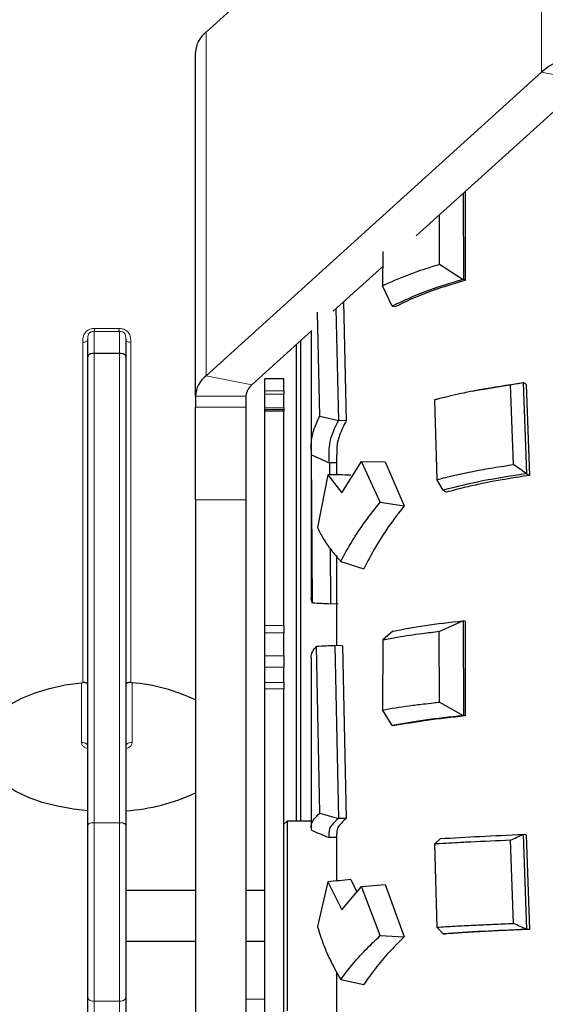
# Model space of a CAD drawing. Units: millimetres. Extents: x 19 to 6079, y 22 to 2984.
# Drawn here: x 5155 to 5239, y 1413 to 1568 of the extents above; entities that cross this region are included whole.
import ezdxf

# ---------------------------------------------------------------- set-up
doc = ezdxf.new("R2010")
doc.units = ezdxf.units.MM
doc.header["$LTSCALE"] = 30
doc.linetypes.add('SLD-Solid', pattern=[0])
doc.layers.add('-FORMAT-', color=7, linetype='SLD-Solid')
doc.styles.add('SLDTEXTSTYLE2', font='TXT', dxfattribs={"width": 0.7})
doc.dimstyles.new('SLDDIMSTYLE0', dxfattribs={"dimtxt": 60, "dimasz": 75, "dimexe": 0, "dimexo": 0.0625, "dimgap": 15, "dimtad": 1, "dimdec": 0, "dimrnd": 1e-09, "dimzin": 12, "dimdsep": 46, "dimtxsty": 'SLDTEXTSTYLE2', "dimsah": 1, "dimcen": 0.09, "dimadec": 0, "dimazin": 3, "dimtfac": 1, "dimtdec": 0, "dimtmove": 0, "dimatfit": 0, "dimfxl": 1, "dimfrac": 2, "dimtolj": 1, "dimtzin": 12, "dimarcsym": 0})

# ---------------------------------------------------------------- blocks, each defined once
blk = doc.blocks.new('_D')
at = {"layer": '-FORMAT-', "color": 7}
for p, q in [((5254.28, 1543.63), (5254.28, 2069.89)), ((5254.28, 2039.89), (5104.28, 2039.89)), ((5254.28, 2039.89), (5654.28, 2039.89)), ((5654.28, 2039.89), (5804.28, 2039.89))]:
    blk.add_line(p, q, dxfattribs=at)
for points in [[(5254.28, 2039.89), (5179.28, 2051.89), (5179.28, 2027.89)], [(5654.28, 2039.89), (5729.28, 2027.89), (5729.28, 2051.89)]]:
    blk.add_solid(points, dxfattribs=at)
at = {"layer": '-FORMAT-', "color": 7, "insert": (5396.66, 2117.23), "char_height": 60, "attachment_point": 1, "style": 'SLDTEXTSTYLE2'}
blk.add_mtext('400', dxfattribs=at)
blk = doc.blocks.new('_D_5')
at = {"layer": '-FORMAT-', "color": 7}
for p, q in [((5000.26, 1908.9), (5000.26, 2649.73)), ((5375.26, 1076.29), (5375.26, 2649.73)), ((5000.26, 2619.73), (4850.26, 2619.73)), ((5000.26, 2619.73), (5375.26, 2619.73)), ((5375.26, 2619.73), (5525.26, 2619.73))]:
    blk.add_line(p, q, dxfattribs=at)
for points in [[(5000.26, 2619.73), (4925.26, 2631.73), (4925.26, 2607.73)], [(5375.26, 2619.73), (5450.26, 2607.73), (5450.26, 2631.73)]]:
    blk.add_solid(points, dxfattribs=at)
at = {"layer": '-FORMAT-', "color": 7, "insert": (5130.14, 2697.07), "char_height": 60, "attachment_point": 1, "style": 'SLDTEXTSTYLE2'}
blk.add_mtext('375', dxfattribs=at)

msp = doc.modelspace()

# ---------------------------------------------------------------- linework, layer by layer
at = {"layer": '-FORMAT-', "color": 7, "lineweight": 25}
msp.add_open_spline([(5654.28, 2703.32), (5887, 2381.22), (5889.3, 1742.59), (5775.48, 1114.99), (5720.07, 597.36), (5207.81, 665), (4365.83, 821.27), (3273.53, 267.8), (3002.59, 1005.58)], degree=3, knots=[0, 0, 0, 0, 0.235237, 0.354088, 0.425542, 0.493133, 0.6123, 1, 1, 1, 1], dxfattribs=at)
at = {"color": 7, "linetype": 'SLD-Solid'}
for p, q in [((5237.95, 1614.5), (5184.95, 1566.46)), ((5183.26, 1508.87), (5183.26, 1563.25)), ((5237.95, 1560.12), (5184.95, 1512.09)), ((5245.2, 1558.69), (5218.18, 1534.21)), ((5225.6, 1540.93), (5225.64, 1527.32)), ((5225.89, 1541.17), (5225.93, 1527.18)), ((5221.85, 1529.72), (5221.83, 1537.51)), ((5212.89, 1531.73), (5212.84, 1526.33)), ((5212.87, 1529.39), (5205.07, 1522.32)), ((5221.85, 1529.72), (5225.6, 1527.33)), ((5225.64, 1527.32), (5225.6, 1527.33)), ((5225.93, 1527.18), (5225.64, 1527.32)), ((5214.38, 1523.09), (5212.84, 1526.33)), ((5206.67, 1523.77), (5207.08, 1504.93)), ((5202.92, 1505.7), (5202.58, 1522.16)), ((5205.48, 1522.7), (5205.88, 1505.03)), ((5214.38, 1523.09), (5214.4, 1523.08)), ((5214.8, 1522.98), (5214.4, 1523.08)), ((5201.65, 1519.22), (5192.2, 1510.66)), ((5201.56, 1519.14), (5201.56, 1500.56)), ((5166.26, 1514.75), (5166.26, 1517.88)), ((5172.26, 1517.88), (5172.26, 1514.75)), ((5199.93, 1441.62), (5199.93, 1517.66)), ((5199.26, 1441.62), (5199.26, 1517.06)), ((5166.26, 1440.72), (5166.26, 1514.75)), ((5167.26, 1515.68), (5171.26, 1515.68)), ((5172.26, 1514.75), (5172.26, 1440.72)), ((5197.26, 1511.62), (5194.26, 1511.62)), ((5194.26, 1509.68), (5194.26, 1511.62)), ((5197.26, 1509.68), (5197.26, 1511.62)), ((5194.26, 1509.17), (5194.26, 1509.68)), ((5197.26, 1509.68), (5197.26, 1509.17)), ((5228.53, 1509.9), (5235.06, 1511.02)), ((5233.56, 1498.04), (5233.06, 1510.66)), ((5235.06, 1511.02), (5235.61, 1496.59)), ((5235.54, 1510.69), (5235.06, 1511.02)), ((5235.54, 1510.69), (5236.08, 1496.31)), ((5183.26, 1508.87), (5183.26, 1507.13)), ((5191.26, 1508.87), (5191.26, 1507.13)), ((5194.26, 1506.99), (5194.26, 1509.17)), ((5197.26, 1506.99), (5197.26, 1509.17)), ((5221.04, 1508.26), (5221.45, 1495.66)), ((5183.26, 1492.47), (5183.26, 1507.13)), ((5191.26, 1507.13), (5191.26, 1492.47)), ((5194.26, 1506.68), (5194.26, 1506.99)), ((5197.26, 1506.68), (5194.26, 1506.68)), ((5194.26, 1506.5), (5194.26, 1506.68)), ((5194.26, 1472.56), (5194.26, 1506.5)), ((5197.26, 1506.99), (5197.26, 1506.68)), ((5197.26, 1506.68), (5197.26, 1506.5)), ((5197.26, 1472.56), (5197.26, 1506.5)), ((5202.92, 1505.7), (5205.87, 1505.03)), ((5207.08, 1504.93), (5205.88, 1505.03)), ((5201.56, 1500.56), (5201.56, 1476.97)), ((5201.78, 1476.1), (5201.63, 1499.57)), ((5205.56, 1499.6), (5205.56, 1496.43)), ((5205.65, 1498.31), (5204.41, 1498.29)), ((5204.45, 1498.29), (5204.47, 1496.42)), ((5206.43, 1493.56), (5209.52, 1498.53)), ((5212.49, 1492.1), (5209.52, 1498.53)), ((5209.52, 1498.53), (5213.24, 1498.45)), ((5213.24, 1498.45), (5216.27, 1491.49)), ((5204.21, 1496.43), (5202.56, 1488.06)), ((5204.21, 1496.43), (5206.43, 1493.56)), ((5222.45, 1493.98), (5221.45, 1495.66)), ((5236.08, 1496.31), (5235.61, 1496.59)), ((5183.26, 1492.47), (5183.26, 1042.81)), ((5191.26, 1492.47), (5191.26, 1042.81)), ((5222.95, 1493.67), (5222.82, 1493.7)), ((5212.49, 1492.1), (5216.27, 1491.49)), ((5204.56, 1484.76), (5204.63, 1475.97)), ((5205.56, 1483.72), (5205.56, 1469.44)), ((5206.24, 1482.72), (5209.88, 1481.53)), ((5205.86, 1476), (5204.63, 1475.97)), ((5194.26, 1471.4), (5194.26, 1472.56)), ((5197.26, 1472.56), (5197.26, 1471.4)), ((5221.82, 1471.6), (5225.56, 1473.31)), ((5225.56, 1473.31), (5225.6, 1473.31)), ((5225.6, 1473.31), (5225.64, 1458.3)), ((5225.89, 1473.25), (5225.6, 1473.31)), ((5225.89, 1473.25), (5225.93, 1458.26)), ((5194.26, 1467.76), (5194.26, 1471.4)), ((5197.26, 1467.76), (5197.26, 1471.4)), ((5214.48, 1471.67), (5212.92, 1470.28)), ((5221.85, 1460.45), (5221.82, 1471.6)), ((5202.92, 1442.87), (5202.42, 1469.31)), ((5205.32, 1469.43), (5205.88, 1442.04)), ((5206.53, 1469.38), (5205.32, 1469.43)), ((5206.53, 1469.38), (5207.08, 1442.02)), ((5212.92, 1470.28), (5212.84, 1459.22)), ((5194.26, 1465.96), (5194.26, 1467.76)), ((5197.26, 1467.76), (5197.26, 1465.96)), ((5194.26, 1463.54), (5194.26, 1465.96)), ((5197.26, 1463.54), (5197.26, 1465.96)), ((5201.56, 1467.44), (5201.56, 1440.61)), ((5165.26, 1463.52), (5165.45, 1463.54)), ((5173.07, 1463.54), (5173.26, 1463.52)), ((5194.26, 1462.55), (5194.26, 1463.54)), ((5197.26, 1463.54), (5197.26, 1462.55)), ((5194.26, 1408.54), (5194.26, 1462.55)), ((5197.26, 1408.54), (5197.26, 1462.55)), ((5221.85, 1460.45), (5225.6, 1458.31)), ((5214.38, 1456.77), (5212.84, 1459.22)), ((5225.64, 1458.3), (5225.6, 1458.31)), ((5225.93, 1458.26), (5225.64, 1458.3)), ((5214.38, 1456.77), (5214.4, 1456.76)), ((5214.8, 1456.73), (5214.4, 1456.76)), ((5202.92, 1442.87), (5205.87, 1442.04)), ((5197.76, 1441.62), (5197.26, 1441.12)), ((5201.56, 1441.62), (5197.76, 1441.62)), ((5197.76, 1441.62), (5197.76, 1411.62)), ((5205.88, 1442.04), (5205.87, 1442.04)), ((5207.08, 1442.02), (5205.88, 1442.04)), ((5205.56, 1439.61), (5205.56, 1432.15)), ((5235.06, 1439.53), (5235.61, 1424.49)), ((5235.54, 1439.47), (5235.06, 1439.53)), ((5235.54, 1439.47), (5236.08, 1424.5)), ((5205.65, 1439.01), (5204.41, 1439.01)), ((5221.04, 1437.99), (5222.01, 1438.86)), ((5221.04, 1437.99), (5221.45, 1424.85)), ((5233.56, 1425.44), (5233.06, 1438.59)), ((5204.21, 1432), (5202.56, 1424.96)), ((5204.21, 1432), (5206.43, 1427.59)), ((5207.84, 1432.41), (5208.77, 1430.37)), ((5183.26, 1430.62), (5172.26, 1430.62)), ((5194.26, 1430.62), (5191.26, 1430.62)), ((5206.43, 1427.59), (5209.52, 1431.26)), ((5209.52, 1431.26), (5213.24, 1431.59)), ((5212.49, 1423.51), (5209.52, 1431.26)), ((5213.24, 1431.59), (5216.27, 1423.31)), ((5222.45, 1423.81), (5221.45, 1424.85)), ((5236.08, 1424.5), (5235.61, 1424.49)), ((5172.26, 1422.62), (5183.26, 1422.62)), ((5191.26, 1422.62), (5194.26, 1422.62)), ((5212.49, 1423.51), (5216.27, 1423.31)), ((5222.95, 1423.8), (5222.82, 1423.8)), ((5205.56, 1417.79), (5205.56, 1406.51)), ((5206.24, 1416.55), (5209.88, 1415.76)), ((5166.26, 1410.64), (5166.26, 1413.91)), ((5172.26, 1413.91), (5172.26, 1410.64))]:
    msp.add_line(p, q, dxfattribs=at)
at = {"color": 8, "linetype": 'SLD-Solid', "lineweight": 18}
for p, q in [((5237.95, 1560.12), (5237.95, 1614.5)), ((5184.95, 1512.09), (5184.95, 1566.46)), ((5237.95, 1560.12), (5245.2, 1558.69)), ((5167.26, 1519.07), (5167.26, 1515.68)), ((5171.26, 1519.07), (5167.26, 1519.07)), ((5167.36, 1519.54), (5171.17, 1519.54)), ((5171.26, 1515.68), (5171.26, 1519.07)), ((5165.45, 1463.54), (5165.45, 1517.37)), ((5173.07, 1517.37), (5173.07, 1463.54)), ((5167.26, 1515.68), (5167.26, 1441.37)), ((5171.26, 1441.37), (5171.26, 1515.68)), ((5184.95, 1512.09), (5192.2, 1510.66)), ((5194.26, 1509.68), (5197.26, 1509.68)), ((5183.26, 1508.87), (5191.26, 1508.87)), ((5197.26, 1509.17), (5194.26, 1509.17)), ((5183.26, 1507.13), (5191.26, 1507.13)), ((5194.26, 1506.99), (5197.26, 1506.99)), ((5197.26, 1506.5), (5194.26, 1506.5)), ((5191.26, 1492.47), (5183.26, 1492.47)), ((5194.26, 1472.56), (5197.26, 1472.56)), ((5197.26, 1471.4), (5194.26, 1471.4)), ((5194.26, 1467.76), (5197.26, 1467.76)), ((5197.26, 1465.96), (5194.26, 1465.96)), ((5165.26, 1454.05), (5165.26, 1463.52)), ((5173.26, 1463.52), (5173.26, 1454.05)), ((5194.26, 1463.54), (5197.26, 1463.54)), ((5197.26, 1462.55), (5194.26, 1462.55)), ((5167.26, 1441.37), (5171.26, 1441.37)), ((5167.26, 1413.16), (5171.26, 1413.16)), ((5167.26, 1413.16), (5167.26, 1409.88)), ((5171.26, 1409.88), (5171.26, 1413.16)), ((5191.26, 1413.44), (5194.26, 1413.44))]:
    msp.add_line(p, q, dxfattribs=at)
at = {"color": 7, "linetype": 'SLD-Solid', "flags": 128}
for points in [[(5270.58, 1560.12), (5269.34, 1561.06), (5267.79, 1561.92), (5265.98, 1562.68), (5263.93, 1563.32), (5261.69, 1563.83), (5259.3, 1564.21), (5256.81, 1564.44), (5254.26, 1564.51), (5251.72, 1564.44), (5249.22, 1564.21), (5246.83, 1563.83), (5244.59, 1563.32), (5242.54, 1562.68), (5240.73, 1561.92), (5239.19, 1561.06), (5237.95, 1560.12)], [(5205.88, 1505.03), (5205.87, 1505.03), (5205.87, 1505.03)], [(5204.4, 1498.29), (5204.41, 1498.29), (5204.41, 1498.29)], [(5166.24, 1443.27), (5163.98, 1443.52), (5161.46, 1443.97), (5159.07, 1444.59), (5156.87, 1445.36), (5154.89, 1446.29), (5153.16, 1447.34), (5151.73, 1448.49), (5150.6, 1449.74), (5149.81, 1451.05), (5149.36, 1452.41), (5149.27, 1453.78), (5149.54, 1455.15), (5150.16, 1456.48), (5151.11, 1457.77), (5152.4, 1458.97), (5153.98, 1460.08), (5155.84, 1461.07), (5157.93, 1461.92), (5160.23, 1462.62), (5162.69, 1463.16), (5165.26, 1463.52)], [(5204.4, 1439.01), (5204.41, 1439.01), (5204.41, 1439.01)]]:
    msp.add_lwpolyline(points, dxfattribs=at)
at = {"color": 7, "linetype": 'SLD-Solid'}
for centre, radius, start, end in [((5187.7, 1562.97), 4.45, 128.2306, 176.4087), ((5187.7, 1508.59), 4.45, 128.2306, 176.4087), ((5193.73, 1508.72), 2.47, 128.2306, 176.4087), ((5170.87, 1435.1), 28.52, 64.2408, 85.1839), ((5170.4, 1473.36), 30.15, 273.5954, 295.2575)]:
    msp.add_arc(centre, radius, start, end, dxfattribs=at)
for points, knots in [([(5212.84, 1526.33), (5214.21, 1526.94), (5216.24, 1527.85), (5219.06, 1528.84), (5220.68, 1529.37), (5221.54, 1529.63), (5221.85, 1529.72)], [0, 0, 0, 0, 0.4997507, 0.7403393, 0.9066687, 1, 1, 1, 1]), ([(5225.6, 1527.33), (5223.51, 1526.7), (5219.32, 1525.46), (5216.03, 1523.88), (5214.38, 1523.09)], [0, 0, 0, 0, 0.499941, 1, 1, 1, 1]), ([(5225.93, 1527.18), (5223.82, 1526.55), (5219.67, 1525.31), (5216.41, 1523.75), (5214.8, 1522.98)], [0, 0, 0, 0, 0.506637, 1, 1, 1, 1]), ([(5166.26, 1514.75), (5166.26, 1514.76), (5166.26, 1514.89), (5166.27, 1515.1), (5166.35, 1515.32), (5166.46, 1515.46), (5166.6, 1515.57), (5166.87, 1515.67), (5167.1, 1515.68), (5167.26, 1515.68)], [0, 0, 0, 0, 0.031029, 0.26288, 0.397958, 0.499852, 0.602039, 0.719964, 1, 1, 1, 1]), ([(5171.26, 1515.68), (5171.42, 1515.68), (5171.65, 1515.67), (5171.92, 1515.57), (5172.06, 1515.47), (5172.17, 1515.32), (5172.26, 1515.08), (5172.26, 1514.88), (5172.26, 1514.75)], [0, 0, 0, 0, 0.279379, 0.39703, 0.498937, 0.603409, 0.740083, 1, 1, 1, 1]), ([(5233.06, 1510.66), (5230.94, 1510.32), (5228.43, 1509.91), (5225.44, 1509.3), (5223.79, 1508.93), (5222.33, 1508.59), (5221.41, 1508.35), (5221.13, 1508.28), (5221.04, 1508.26)], [0, 0, 0, 0, 0.499844, 0.5901658, 0.7499166, 0.9246331, 0.974737, 1, 1, 1, 1]), ([(5228.52, 1509.91), (5228.27, 1509.86), (5227.78, 1509.76), (5227.28, 1509.67), (5227.02, 1509.62)], [0, 0, 0, 0, 0.49999, 1, 1, 1, 1]), ([(5233.06, 1510.66), (5233.4, 1510.72), (5234.06, 1510.84), (5234.73, 1510.96), (5235.06, 1511.02)], [0, 0, 0, 0, 0.506285, 1, 1, 1, 1]), ([(5201.61, 1499.58), (5201.59, 1500.27), (5201.53, 1501.64), (5201.97, 1503.69), (5202.61, 1505.03), (5202.92, 1505.7)], [0, 0, 0, 0, 0.335863, 0.666204, 1, 1, 1, 1]), ([(5205.87, 1505.03), (5205.32, 1503.92), (5204.23, 1501.7), (5204.35, 1499.43), (5204.4, 1498.29)], [0, 0, 0, 0, 0.500004, 1, 1, 1, 1]), ([(5207.08, 1504.93), (5206.71, 1504.18), (5205.99, 1502.74), (5205.56, 1500.93), (5205.61, 1499.89), (5205.63, 1499.56)], [0, 0, 0, 0, 0.423249, 0.817295, 1, 1, 1, 1]), ([(5201.61, 1499.58), (5202.08, 1499.37), (5203.01, 1498.94), (5203.94, 1498.5), (5204.4, 1498.29)], [0, 0, 0, 0, 0.50617, 1, 1, 1, 1]), ([(5221.45, 1495.66), (5222.38, 1495.89), (5224.26, 1496.36), (5227.24, 1496.99), (5230.33, 1497.55), (5232.49, 1497.88), (5233.56, 1498.04)], [0, 0, 0, 0, 0.2499998, 0.4999755, 0.750102, 1, 1, 1, 1]), ([(5235.61, 1496.59), (5235.27, 1496.83), (5234.59, 1497.31), (5233.91, 1497.79), (5233.56, 1498.04)], [0, 0, 0, 0, 0.493875, 1, 1, 1, 1]), ([(5207.84, 1496.37), (5207.84, 1496.37), (5207.84, 1496.37), (5207.84, 1496.37), (5207.83, 1496.37), (5207.82, 1496.37), (5207.22, 1496.38), (5206.01, 1496.39), (5204.81, 1496.41), (5204.21, 1496.43)], [0, 0, 0, 0, 0.000017, 0.000158, 0.000556, 0.002069, 0.007966, 0.499996, 1, 1, 1, 1]), ([(5235.61, 1496.59), (5233.25, 1496.23), (5228.56, 1495.52), (5224.48, 1494.49), (5222.45, 1493.98)], [0, 0, 0, 0, 0.5029337, 1, 1, 1, 1]), ([(5236.08, 1496.31), (5234.96, 1496.14), (5232.96, 1495.85), (5230.33, 1495.38), (5227.99, 1494.91), (5225.55, 1494.35), (5223.87, 1493.91), (5222.95, 1493.67)], [0, 0, 0, 0, 0.236862, 0.424743, 0.579978, 0.769719, 1, 1, 1, 1]), ([(5222.45, 1493.98), (5222.51, 1493.93), (5222.64, 1493.84), (5222.76, 1493.75), (5222.82, 1493.7)], [0, 0, 0, 0, 0.49965, 1, 1, 1, 1]), ([(5206.24, 1482.72), (5206.82, 1483.79), (5207.98, 1485.91), (5210.07, 1489.05), (5211.68, 1491.08), (5212.49, 1492.1)], [0, 0, 0, 0, 0.33557, 0.664547, 1, 1, 1, 1]), ([(5216.27, 1491.49), (5215.43, 1490.41), (5213.77, 1488.26), (5211.64, 1484.93), (5210.47, 1482.68), (5209.88, 1481.53)], [0, 0, 0, 0, 0.335033, 0.663597, 1, 1, 1, 1]), ([(5202.56, 1488.06), (5202.85, 1487.49), (5203.43, 1486.33), (5204.66, 1484.54), (5205.71, 1483.33), (5206.24, 1482.72)], [0, 0, 0, 0, 0.33304, 0.668049, 1, 1, 1, 1]), ([(5201.78, 1476.1), (5201.71, 1476.27), (5201.58, 1476.56), (5201.57, 1476.84), (5201.57, 1476.96)], [0, 0, 0, 0, 0.599188, 1, 1, 1, 1]), ([(5204.63, 1475.97), (5204.63, 1475.97), (5204.63, 1475.97), (5204.63, 1475.97), (5204.63, 1475.97), (5204.15, 1475.99), (5203.21, 1476.03), (5202.26, 1476.08), (5201.78, 1476.1)], [0, 0, 0, 0, 0.00001, 0.000034, 0.000128, 0.000496, 0.499999, 1, 1, 1, 1]), ([(5214.48, 1471.67), (5216.11, 1471.99), (5219.36, 1472.62), (5223.49, 1473.08), (5225.56, 1473.31)], [0, 0, 0, 0, 0.499972, 1, 1, 1, 1]), ([(5221.82, 1471.6), (5220.92, 1471.49), (5219.29, 1471.3), (5217.1, 1470.99), (5215, 1470.66), (5213.67, 1470.41), (5212.92, 1470.28)], [0, 0, 0, 0, 0.278484, 0.499872, 0.719499, 1, 1, 1, 1]), ([(5201.57, 1467.41), (5201.57, 1467.45), (5201.55, 1467.63), (5201.61, 1467.93), (5201.75, 1468.36), (5202, 1468.83), (5202.29, 1469.16), (5202.42, 1469.31)], [0, 0, 0, 0, 0.073523, 0.274977, 0.472737, 0.759949, 1, 1, 1, 1]), ([(5202.42, 1469.31), (5202.92, 1469.33), (5203.89, 1469.37), (5204.86, 1469.41), (5205.32, 1469.43)], [0, 0, 0, 0, 0.5230028, 1, 1, 1, 1]), ([(5166.26, 1463.19), (5166.26, 1463.27), (5166.26, 1463.38), (5166.04, 1463.49), (5165.88, 1463.52), (5165.68, 1463.55), (5165.53, 1463.54), (5165.45, 1463.54)], [0, 0, 0, 0, 0.498891, 0.628245, 0.749505, 0.861393, 1, 1, 1, 1]), ([(5173.07, 1463.54), (5172.99, 1463.54), (5172.84, 1463.55), (5172.64, 1463.52), (5172.48, 1463.49), (5172.27, 1463.38), (5172.26, 1463.27), (5172.26, 1463.19)], [0, 0, 0, 0, 0.139151, 0.251546, 0.372403, 0.501339, 1, 1, 1, 1]), ([(5212.84, 1459.22), (5214.21, 1459.44), (5216.24, 1459.77), (5219.06, 1460.13), (5220.68, 1460.32), (5221.54, 1460.41), (5221.85, 1460.45)], [0, 0, 0, 0, 0.499751, 0.740339, 0.906669, 1, 1, 1, 1]), ([(5225.6, 1458.31), (5223.51, 1458.08), (5219.32, 1457.62), (5216.03, 1457.05), (5214.38, 1456.77)], [0, 0, 0, 0, 0.499941, 1, 1, 1, 1]), ([(5225.93, 1458.26), (5223.82, 1458.03), (5219.67, 1457.57), (5216.41, 1457.01), (5214.8, 1456.73)], [0, 0, 0, 0, 0.506637, 1, 1, 1, 1]), ([(5201.61, 1440.18), (5201.59, 1440.48), (5201.53, 1441.08), (5201.97, 1441.99), (5202.61, 1442.57), (5202.92, 1442.87)], [0, 0, 0, 0, 0.335863, 0.666204, 1, 1, 1, 1]), ([(5205.87, 1442.04), (5205.32, 1441.54), (5204.23, 1440.54), (5204.35, 1439.52), (5204.4, 1439.01)], [0, 0, 0, 0, 0.500004, 1, 1, 1, 1]), ([(5207.08, 1442.02), (5206.71, 1441.68), (5205.99, 1441.03), (5205.56, 1440.22), (5205.61, 1439.75), (5205.63, 1439.61)], [0, 0, 0, 0, 0.428389, 0.827221, 1, 1, 1, 1]), ([(5166.26, 1413.91), (5166.26, 1414.78), (5166.26, 1416.52), (5166.26, 1419.72), (5166.26, 1423.22), (5166.26, 1426.91), (5166.26, 1430.66), (5166.26, 1434.31), (5166.26, 1437.76), (5166.26, 1439.73), (5166.26, 1440.72)], [0, 0, 0, 0, 0.125005, 0.25, 0.374999, 0.5, 0.625001, 0.75, 0.874995, 1, 1, 1, 1]), ([(5172.26, 1440.72), (5172.26, 1439.73), (5172.26, 1437.76), (5172.26, 1434.31), (5172.26, 1430.66), (5172.26, 1426.91), (5172.26, 1423.22), (5172.26, 1419.72), (5172.26, 1416.52), (5172.26, 1414.78), (5172.26, 1413.91)], [0, 0, 0, 0, 0.1250053, 0.2500001, 0.3749987, 0.5, 0.6250013, 0.7499999, 0.8749947, 1, 1, 1, 1]), ([(5201.61, 1440.18), (5202.08, 1439.98), (5203.01, 1439.59), (5203.94, 1439.2), (5204.4, 1439.01)], [0, 0, 0, 0, 0.50617, 1, 1, 1, 1]), ([(5222.01, 1438.86), (5224.03, 1438.98), (5228.08, 1439.22), (5232.73, 1439.42), (5235.06, 1439.53)], [0, 0, 0, 0, 0.500019, 1, 1, 1, 1]), ([(5233.06, 1438.59), (5233.4, 1438.75), (5234.06, 1439.06), (5234.73, 1439.37), (5235.06, 1439.53)], [0, 0, 0, 0, 0.506285, 1, 1, 1, 1]), ([(5233.06, 1438.59), (5230.94, 1438.5), (5228.43, 1438.39), (5225.44, 1438.24), (5223.79, 1438.15), (5222.33, 1438.07), (5221.41, 1438.01), (5221.13, 1438), (5221.04, 1437.99)], [0, 0, 0, 0, 0.499844, 0.5901658, 0.7499166, 0.9246331, 0.974737, 1, 1, 1, 1]), ([(5207.84, 1432.41), (5207.84, 1432.41), (5207.84, 1432.41), (5207.84, 1432.41), (5207.83, 1432.41), (5207.82, 1432.4), (5207.22, 1432.33), (5206.01, 1432.2), (5204.81, 1432.07), (5204.21, 1432)], [0, 0, 0, 0, 0.000017, 0.000158, 0.000556, 0.002069, 0.007966, 0.499996, 1, 1, 1, 1]), ([(5221.45, 1424.85), (5222.38, 1424.9), (5224.26, 1425.01), (5227.24, 1425.17), (5230.33, 1425.31), (5232.49, 1425.4), (5233.56, 1425.44)], [0, 0, 0, 0, 0.25, 0.499976, 0.750102, 1, 1, 1, 1]), ([(5235.61, 1424.49), (5235.27, 1424.65), (5234.59, 1424.96), (5233.91, 1425.28), (5233.56, 1425.44)], [0, 0, 0, 0, 0.493875, 1, 1, 1, 1]), ([(5202.56, 1424.96), (5202.85, 1424.04), (5203.43, 1422.17), (5204.66, 1419.36), (5205.71, 1417.48), (5206.24, 1416.55)], [0, 0, 0, 0, 0.33304, 0.668049, 1, 1, 1, 1]), ([(5235.61, 1424.49), (5233.25, 1424.39), (5228.56, 1424.2), (5224.48, 1423.94), (5222.45, 1423.81)], [0, 0, 0, 0, 0.502934, 1, 1, 1, 1]), ([(5236.08, 1424.5), (5234.96, 1424.45), (5232.96, 1424.37), (5230.33, 1424.24), (5227.99, 1424.12), (5225.55, 1423.97), (5223.87, 1423.86), (5222.95, 1423.8)], [0, 0, 0, 0, 0.236862, 0.424743, 0.579978, 0.769719, 1, 1, 1, 1]), ([(5206.24, 1416.55), (5206.82, 1417.33), (5207.98, 1418.89), (5210.07, 1421.22), (5211.68, 1422.75), (5212.49, 1423.51)], [0, 0, 0, 0, 0.33557, 0.664547, 1, 1, 1, 1]), ([(5216.27, 1423.31), (5215.43, 1422.48), (5213.77, 1420.83), (5211.64, 1418.3), (5210.47, 1416.61), (5209.88, 1415.76)], [0, 0, 0, 0, 0.335033, 0.663597, 1, 1, 1, 1]), ([(5222.45, 1423.81), (5222.51, 1423.81), (5222.64, 1423.81), (5222.76, 1423.8), (5222.82, 1423.8)], [0, 0, 0, 0, 0.49965, 1, 1, 1, 1])]:
    msp.add_open_spline(points, degree=3, knots=knots, dxfattribs=at)
at = {"color": 8, "linetype": 'SLD-Solid', "lineweight": 18}
for points, knots in [([(5167.36, 1519.54), (5167.17, 1519.54), (5166.83, 1519.54), (5166.39, 1519.38), (5166.06, 1519.16), (5165.73, 1518.77), (5165.48, 1518.15), (5165.46, 1517.65), (5165.45, 1517.37)], [0, 0, 0, 0, 0.1588267, 0.2832965, 0.3898103, 0.5013711, 0.7307136, 1, 1, 1, 1]), ([(5166.26, 1517.88), (5166.27, 1518.07), (5166.28, 1518.4), (5166.39, 1518.7), (5166.5, 1518.86), (5166.59, 1518.93), (5166.66, 1518.98), (5166.76, 1519.02), (5166.96, 1519.07), (5167.13, 1519.07), (5167.26, 1519.07)], [0, 0, 0, 0, 0.330426, 0.560703, 0.649407, 0.690322, 0.731333, 0.77564, 0.829026, 1, 1, 1, 1]), ([(5167.26, 1519.07), (5167.27, 1519.08), (5167.29, 1519.1), (5167.32, 1519.19), (5167.34, 1519.35), (5167.35, 1519.48), (5167.36, 1519.54)], [0, 0, 0, 0, 0.246355, 0.5, 0.753654, 1, 1, 1, 1]), ([(5173.07, 1517.37), (5173.06, 1517.65), (5173.05, 1518.15), (5172.8, 1518.77), (5172.46, 1519.16), (5172.13, 1519.38), (5171.69, 1519.54), (5171.35, 1519.54), (5171.17, 1519.54)], [0, 0, 0, 0, 0.269286, 0.498629, 0.610147, 0.716703, 0.841173, 1, 1, 1, 1]), ([(5171.17, 1519.54), (5171.17, 1519.48), (5171.18, 1519.35), (5171.21, 1519.19), (5171.23, 1519.1), (5171.25, 1519.08), (5171.26, 1519.07)], [0, 0, 0, 0, 0.2463457, 0.5, 0.7536452, 1, 1, 1, 1]), ([(5171.26, 1519.07), (5171.39, 1519.07), (5171.56, 1519.07), (5171.77, 1519.02), (5171.86, 1518.98), (5171.94, 1518.93), (5172.02, 1518.86), (5172.14, 1518.7), (5172.25, 1518.4), (5172.26, 1518.07), (5172.26, 1517.88)], [0, 0, 0, 0, 0.170974, 0.22436, 0.268667, 0.309678, 0.350593, 0.439297, 0.669574, 1, 1, 1, 1]), ([(5166.26, 1517.88), (5166.26, 1517.81), (5166.26, 1517.72), (5166.19, 1517.6), (5166.1, 1517.52), (5165.96, 1517.46), (5165.75, 1517.4), (5165.57, 1517.38), (5165.45, 1517.37)], [0, 0, 0, 0, 0.252132, 0.378048, 0.49998, 0.622471, 0.749448, 1, 1, 1, 1]), ([(5173.07, 1517.37), (5172.95, 1517.38), (5172.77, 1517.4), (5172.56, 1517.46), (5172.43, 1517.52), (5172.33, 1517.6), (5172.26, 1517.72), (5172.26, 1517.81), (5172.26, 1517.88)], [0, 0, 0, 0, 0.250552, 0.377529, 0.50002, 0.621952, 0.747868, 1, 1, 1, 1]), ([(5166.26, 1453.2), (5166.26, 1453.32), (5166.26, 1453.5), (5166.17, 1453.73), (5166.05, 1453.87), (5165.88, 1453.97), (5165.62, 1454.05), (5165.4, 1454.05), (5165.26, 1454.05)], [0, 0, 0, 0, 0.255784, 0.381083, 0.5, 0.618917, 0.744216, 1, 1, 1, 1]), ([(5165.26, 1454.05), (5165.28, 1453.9), (5165.3, 1453.68), (5165.53, 1453.43), (5165.76, 1453.28), (5166.01, 1453.17), (5166.19, 1453.12), (5166.27, 1453.11)], [0, 0, 0, 0, 0.397773, 0.565368, 0.728038, 0.890713, 1, 1, 1, 1]), ([(5173.26, 1454.05), (5173.12, 1454.05), (5172.91, 1454.05), (5172.64, 1453.97), (5172.47, 1453.87), (5172.36, 1453.73), (5172.27, 1453.5), (5172.26, 1453.32), (5172.26, 1453.2)], [0, 0, 0, 0, 0.2557838, 0.3810835, 0.5, 0.6189165, 0.7442162, 1, 1, 1, 1]), ([(5172.26, 1453.11), (5172.33, 1453.12), (5172.52, 1453.17), (5172.77, 1453.28), (5172.99, 1453.43), (5173.23, 1453.68), (5173.25, 1453.9), (5173.26, 1454.05)], [0, 0, 0, 0, 0.108969, 0.271919, 0.434332, 0.602203, 1, 1, 1, 1]), ([(5167.26, 1441.37), (5167.12, 1441.37), (5166.91, 1441.37), (5166.64, 1441.31), (5166.47, 1441.23), (5166.36, 1441.12), (5166.27, 1440.95), (5166.26, 1440.81), (5166.26, 1440.72)], [0, 0, 0, 0, 0.255784, 0.381083, 0.5, 0.618917, 0.744216, 1, 1, 1, 1]), ([(5172.26, 1440.72), (5172.26, 1440.81), (5172.26, 1440.95), (5172.17, 1441.12), (5172.05, 1441.23), (5171.88, 1441.31), (5171.62, 1441.37), (5171.4, 1441.37), (5171.26, 1441.37)], [0, 0, 0, 0, 0.255784, 0.381083, 0.5, 0.618917, 0.744216, 1, 1, 1, 1]), ([(5167.26, 1413.16), (5167.12, 1413.16), (5166.91, 1413.16), (5166.64, 1413.23), (5166.47, 1413.32), (5166.36, 1413.44), (5166.27, 1413.64), (5166.26, 1413.81), (5166.26, 1413.91)], [0, 0, 0, 0, 0.2557838, 0.3810835, 0.5, 0.6189165, 0.7442162, 1, 1, 1, 1]), ([(5172.26, 1413.91), (5172.26, 1413.81), (5172.26, 1413.64), (5172.17, 1413.44), (5172.05, 1413.32), (5171.88, 1413.23), (5171.62, 1413.16), (5171.4, 1413.16), (5171.26, 1413.16)], [0, 0, 0, 0, 0.2557838, 0.3810835, 0.5, 0.6189165, 0.7442162, 1, 1, 1, 1])]:
    msp.add_open_spline(points, degree=3, knots=knots, dxfattribs=at)
for points in [[(5167.26, 1441.37), (5167.26, 1440.33), (5167.26, 1438.26), (5167.26, 1434.63), (5167.26, 1430.79), (5167.26, 1426.84), (5167.26, 1422.95), (5167.26, 1419.27), (5167.26, 1415.9), (5167.26, 1414.07), (5167.26, 1413.16)], [(5171.26, 1413.16), (5171.26, 1414.07), (5171.26, 1415.9), (5171.26, 1419.27), (5171.26, 1422.95), (5171.26, 1426.84), (5171.26, 1430.79), (5171.26, 1434.63), (5171.26, 1438.26), (5171.26, 1440.33), (5171.26, 1441.37)]]:
    msp.add_open_spline(points, degree=3, dxfattribs=at)

# ---------------------------------------------------------------- dimensions: what is measured, and where the dimension line sits
at = {"layer": '-FORMAT-', "color": 7}
for base, p1, p2, picture, middle in [((5654.28, 2039.89), (5254.28, 1513.63), (5654.28, 2703.32), '_D', (5454.28, 2039.89)), ((5375.26, 2619.73), (5000.26, 1878.9), (5375.26, 1046.29), '_D_5', (5187.76, 2619.73))]:
    dim = msp.add_linear_dim(base=base, p1=p1, p2=p2, dimstyle='SLDDIMSTYLE0', dxfattribs=at)
    dim.commit()
    dim.dimension.update_dxf_attribs({"geometry": picture, "text_midpoint": middle, "dimtype": 160})

doc.saveas('drawing.dxf')
